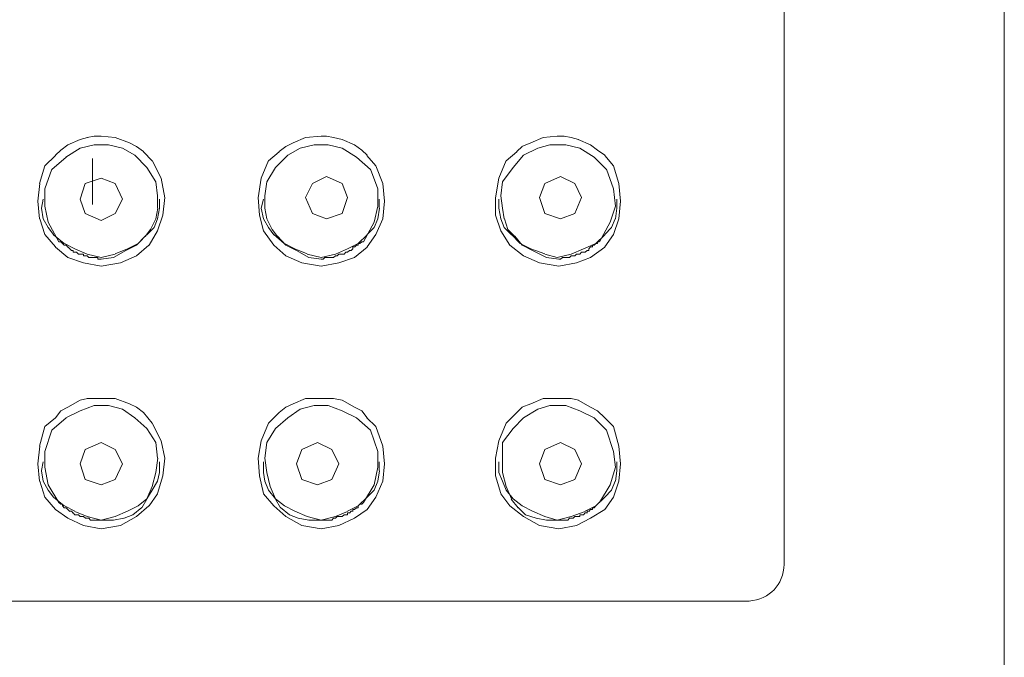
# Model space of a CAD drawing. Units: millimetres. Extents: x 0 to 210, y 0 to 297.
# Drawn here: x 105 to 110, y 187 to 190 of the extents above; entities that cross this region are included whole.
import ezdxf

# ---------------------------------------------------------------- set-up
doc = ezdxf.new("R2010")
doc.units = ezdxf.units.MM
doc.layers.add('繪圖線', color=7, linetype='Continuous', lineweight=20)

msp = doc.modelspace()

# ---------------------------------------------------------------- linework, layer by layer
at = {"layer": '繪圖線', "color": 7}
for p, q in [((109.9547, 164.8284), (109.9547, 201.7034)), ((108.7464, 187.1773), (108.7464, 198.5475)), ((104.8148, 189.4785), (104.882, 189.5076)), ((104.882, 189.5076), (104.9213, 189.5178)), ((104.92, 189.5178), (104.9593, 189.5266)), ((104.9593, 189.5266), (104.9974, 189.5266)), ((104.9974, 189.5266), (105.0747, 189.5178)), ((105.0747, 189.5178), (105.1521, 189.4892)), ((106.1182, 189.5178), (106.051, 189.4892)), ((106.2056, 189.5266), (106.1194, 189.5178)), ((106.2348, 189.5266), (106.2056, 189.5266)), ((106.2728, 189.5178), (106.2348, 189.5266)), ((106.321, 189.5076), (106.2728, 189.5178)), ((106.3882, 189.4785), (106.321, 189.5076)), ((107.4228, 189.5178), (107.3556, 189.4892)), ((107.5001, 189.5266), (107.4228, 189.5178)), ((107.5394, 189.5266), (107.5001, 189.5266)), ((107.5775, 189.5178), (107.5394, 189.5266)), ((107.6168, 189.5076), (107.5775, 189.5178)), ((107.684, 189.4785), (107.6155, 189.5076)), ((104.7463, 189.4208), (104.7755, 189.4493)), ((104.7755, 189.4493), (104.8148, 189.4785)), ((104.882, 189.4594), (104.8034, 189.4113)), ((104.9593, 189.4785), (104.882, 189.4601)), ((105.0367, 189.4785), (104.9581, 189.4785)), ((105.114, 189.4594), (105.0367, 189.4785)), ((105.1812, 189.4208), (105.114, 189.4594)), ((105.1521, 189.4886), (105.1914, 189.4696)), ((105.1914, 189.4696), (105.2294, 189.4411)), ((105.2294, 189.4404), (105.2776, 189.391)), ((105.9736, 189.4404), (105.9166, 189.391)), ((106.0117, 189.4696), (105.9736, 189.4411)), ((106.051, 189.4886), (106.0117, 189.4696)), ((106.0218, 189.4208), (106.089, 189.4594)), ((106.089, 189.4594), (106.1663, 189.4785)), ((106.1663, 189.4785), (106.2437, 189.4785)), ((106.2437, 189.4785), (106.321, 189.4601)), ((106.321, 189.4594), (106.3996, 189.4113)), ((106.4275, 189.4493), (106.3882, 189.4785)), ((106.4567, 189.4208), (106.4275, 189.4493)), ((107.2783, 189.4404), (107.2199, 189.391)), ((107.3074, 189.4696), (107.2783, 189.4411)), ((107.3556, 189.4886), (107.3061, 189.4696)), ((107.3163, 189.4208), (107.3936, 189.4594)), ((107.3936, 189.4594), (107.4608, 189.4785)), ((107.4608, 189.4785), (107.547, 189.4785)), ((107.5483, 189.4785), (107.6256, 189.4601)), ((107.6256, 189.4594), (107.703, 189.4113)), ((107.722, 189.4493), (107.6827, 189.4785)), ((107.7613, 189.4208), (107.722, 189.4493)), ((104.688, 189.3631), (104.7463, 189.4201)), ((104.8047, 189.4113), (104.7273, 189.3434)), ((104.9492, 189.1501), (104.9492, 189.4024)), ((105.2484, 189.3542), (105.1812, 189.4208)), ((105.2776, 189.3916), (105.327, 189.2946)), ((105.9166, 189.3916), (105.876, 189.2946)), ((105.9533, 189.3542), (106.0218, 189.4208)), ((106.3984, 189.4113), (106.4757, 189.3434)), ((106.5049, 189.3631), (106.4554, 189.4201)), ((107.2199, 189.3916), (107.1806, 189.2946)), ((107.2592, 189.3542), (107.3163, 189.4208)), ((107.703, 189.4113), (107.7702, 189.3434)), ((107.8095, 189.3631), (107.7613, 189.4201)), ((104.6589, 189.2655), (104.688, 189.3625)), ((104.7273, 189.3441), (104.688, 189.2363)), ((105.2966, 189.2756), (105.2484, 189.3542)), ((105.9064, 189.2756), (105.9533, 189.3542)), ((106.4757, 189.3441), (106.515, 189.2363)), ((106.5429, 189.2655), (106.5049, 189.3625)), ((107.1996, 189.2756), (107.258, 189.3542)), ((107.7702, 189.3441), (107.8095, 189.2363)), ((107.8386, 189.2655), (107.8095, 189.3625)), ((104.9974, 189.2953), (104.9099, 189.2655)), ((105.0747, 189.2655), (104.9974, 189.2953)), ((105.3067, 189.1983), (105.2966, 189.2756)), ((105.3257, 189.2946), (105.346, 189.1881)), ((105.876, 189.2946), (105.8583, 189.1881)), ((105.8963, 189.1983), (105.9064, 189.2756)), ((106.2348, 189.3048), (106.1575, 189.2661)), ((106.321, 189.2661), (106.2348, 189.3048)), ((107.1806, 189.2946), (107.1616, 189.1881)), ((107.1908, 189.1983), (107.2009, 189.2756)), ((107.5191, 189.3048), (107.4317, 189.2661)), ((107.5965, 189.2661), (107.5191, 189.3048)), ((104.65, 189.1691), (104.6601, 189.2655)), ((104.688, 189.2369), (104.688, 189.1412)), ((104.9099, 189.2655), (104.882, 189.1792)), ((105.114, 189.1792), (105.0747, 189.2655)), ((106.1575, 189.2661), (106.1194, 189.1888)), ((106.3502, 189.1888), (106.321, 189.2661)), ((106.515, 189.2369), (106.515, 189.1412)), ((106.553, 189.1691), (106.5429, 189.2655)), ((107.4317, 189.2661), (107.4038, 189.1888)), ((107.6345, 189.1888), (107.5965, 189.2661)), ((107.8095, 189.2369), (107.8196, 189.1412)), ((107.8475, 189.1691), (107.8386, 189.2655)), ((104.6589, 189.0727), (104.65, 189.1691)), ((104.669, 189.1311), (104.6791, 189.1792)), ((104.882, 189.1792), (104.9099, 189.1019)), ((105.0747, 189.1019), (105.114, 189.1792)), ((105.3067, 189.1311), (105.3067, 189.1983)), ((105.3169, 189.1792), (105.3169, 189.1311)), ((105.346, 189.1888), (105.3359, 189.0918)), ((105.8583, 189.1888), (105.8671, 189.0918)), ((105.8874, 189.1792), (105.876, 189.1311)), ((105.8963, 189.1311), (105.8963, 189.1983)), ((106.1194, 189.1888), (106.1575, 189.1019)), ((106.321, 189.1019), (106.3502, 189.1888)), ((106.5239, 189.1311), (106.5239, 189.1792)), ((106.5429, 189.0727), (106.553, 189.1691)), ((107.1616, 189.1888), (107.1616, 189.0918)), ((107.1806, 189.1792), (107.1806, 189.1311)), ((107.1996, 189.1311), (107.1908, 189.1983)), ((107.4038, 189.1888), (107.4317, 189.1019)), ((107.5965, 189.1019), (107.6345, 189.1888)), ((107.8285, 189.1311), (107.8285, 189.1792)), ((107.8386, 189.0727), (107.8475, 189.1691)), ((104.6791, 189.0727), (104.669, 189.1304)), ((104.688, 189.1412), (104.707, 189.0537)), ((105.2966, 189.0727), (105.308, 189.1304)), ((105.3169, 189.1311), (105.3067, 189.0727)), ((105.876, 189.1311), (105.8874, 189.0727)), ((105.9064, 189.0727), (105.895, 189.1304)), ((106.515, 189.1412), (106.496, 189.0537)), ((106.515, 189.0727), (106.5251, 189.1304)), ((107.1806, 189.1311), (107.1908, 189.0727)), ((107.2098, 189.0727), (107.1996, 189.1304)), ((107.8196, 189.1412), (107.7905, 189.0537)), ((107.8196, 189.0727), (107.8285, 189.1304)), ((104.688, 188.9859), (104.6601, 189.0727)), ((104.707, 189.0246), (104.6791, 189.0727)), ((104.9099, 189.1019), (104.9974, 189.0632)), ((104.9974, 189.0632), (105.0747, 189.1019)), ((105.2674, 189.0144), (105.2966, 189.0727)), ((105.3067, 189.0727), (105.2877, 189.0246)), ((105.3359, 189.0918), (105.3067, 189.0056)), ((105.8671, 189.0918), (105.8874, 189.0056)), ((105.8874, 189.0727), (105.9166, 189.0246)), ((105.9356, 189.0144), (105.9064, 189.0727)), ((106.1575, 189.1019), (106.2348, 189.0727)), ((106.2348, 189.0727), (106.321, 189.1019)), ((106.496, 189.0246), (106.515, 189.0727)), ((106.5049, 188.9859), (106.5442, 189.0727)), ((107.1616, 189.0918), (107.1908, 189.0056)), ((107.1908, 189.0727), (107.2098, 189.0246)), ((107.2288, 189.0144), (107.2111, 189.0727)), ((107.4317, 189.1019), (107.5191, 189.0727)), ((107.5191, 189.0727), (107.5965, 189.1019)), ((107.7993, 189.0246), (107.8184, 189.0727)), ((107.8095, 188.9859), (107.8386, 189.0727)), ((104.707, 189.0537), (104.7654, 188.9466)), ((104.7362, 188.9859), (104.707, 189.0246)), ((105.2395, 188.9758), (105.2674, 189.0144)), ((105.2877, 189.0246), (105.2484, 188.9853)), ((105.3067, 189.0056), (105.2598, 188.9282)), ((105.8874, 189.0056), (105.9445, 188.9282)), ((105.9166, 189.0246), (105.9445, 188.9853)), ((105.9648, 188.9758), (105.9356, 189.0144)), ((106.496, 189.0537), (106.4377, 188.9466)), ((106.4567, 188.9859), (106.496, 189.0246)), ((107.1908, 189.0056), (107.2402, 188.9282)), ((107.2098, 189.0246), (107.2491, 188.9853)), ((107.2681, 188.9758), (107.2288, 189.0144)), ((107.7905, 189.0537), (107.7321, 188.9466)), ((107.7613, 188.9859), (107.7993, 189.0246)), ((104.7463, 188.9181), (104.688, 188.9859)), ((104.7945, 188.9371), (104.7362, 188.9853)), ((105.1914, 188.9282), (105.2395, 188.9764)), ((105.2484, 188.9859), (105.2002, 188.9371)), ((105.9445, 188.9859), (106.0015, 188.9371)), ((106.0117, 188.9282), (105.9648, 188.9764)), ((106.4085, 188.9371), (106.4567, 188.9853)), ((106.4567, 188.9181), (106.5049, 188.9859)), ((107.2491, 188.9859), (107.2973, 188.9371)), ((107.3074, 188.9282), (107.2681, 188.9764)), ((107.7119, 188.9371), (107.7613, 188.9853)), ((107.7613, 188.9181), (107.8095, 188.9859)), ((104.8148, 188.8597), (104.7463, 188.9174)), ((104.7654, 188.9466), (104.7755, 188.9466)), ((104.7755, 188.9466), (104.7856, 188.9371)), ((104.7856, 188.9371), (104.7945, 188.9282)), ((104.7856, 188.9371), (104.7856, 188.9371)), ((104.7945, 188.9282), (104.8047, 188.9282)), ((104.8528, 188.9079), (104.7958, 188.9371)), ((104.8047, 188.9282), (104.8148, 188.9174)), ((104.8148, 188.9181), (104.8249, 188.9079)), ((104.8148, 188.9181), (104.8148, 188.9181)), ((104.8249, 188.9079), (104.8338, 188.8991)), ((104.8338, 188.8991), (104.8427, 188.8991)), ((104.8427, 188.8991), (104.8427, 188.8889)), ((104.92, 188.8788), (104.8528, 188.9079)), ((105.0646, 188.8597), (105.133, 188.8991)), ((105.1419, 188.9079), (105.0747, 188.8794)), ((105.133, 188.8991), (105.1914, 188.9276)), ((105.2002, 188.9371), (105.1419, 188.9079)), ((105.2586, 188.9282), (105.1914, 188.8699)), ((105.9445, 188.9282), (106.0117, 188.8699)), ((106.0028, 188.9371), (106.0598, 188.9079)), ((106.07, 188.8991), (106.0117, 188.9276)), ((106.0598, 188.9079), (106.1283, 188.8794)), ((106.1372, 188.8597), (106.07, 188.8991)), ((106.283, 188.8788), (106.3502, 188.9079)), ((106.3502, 188.9079), (106.4085, 188.9371)), ((106.3603, 188.8991), (106.3502, 188.8889)), ((106.3692, 188.8991), (106.3603, 188.8991)), ((106.3793, 188.9079), (106.3692, 188.8991)), ((106.3793, 188.9181), (106.3793, 188.9079)), ((106.3882, 188.9181), (106.3793, 188.9181)), ((106.3984, 188.9282), (106.3882, 188.9174)), ((106.3882, 188.8597), (106.4567, 188.9174)), ((106.4085, 188.9282), (106.3984, 188.9282)), ((106.4085, 188.9371), (106.4085, 188.9282)), ((106.4174, 188.9371), (106.4085, 188.9371)), ((106.4275, 188.9466), (106.4174, 188.9371)), ((106.4377, 188.9466), (106.4275, 188.9466)), ((107.2402, 188.9282), (107.3163, 188.8699)), ((107.2973, 188.9371), (107.3556, 188.9079)), ((107.3645, 188.8991), (107.3074, 188.9276)), ((107.3556, 188.9079), (107.4317, 188.8794)), ((107.4418, 188.8597), (107.3645, 188.8991)), ((107.5775, 188.8788), (107.6447, 188.9079)), ((107.6447, 188.9079), (107.7119, 188.9371)), ((107.665, 188.8991), (107.6548, 188.8889)), ((107.6738, 188.8991), (107.6637, 188.8991)), ((107.684, 188.9181), (107.6738, 188.9079)), ((107.6738, 188.9079), (107.6738, 188.8991)), ((107.6941, 188.9181), (107.6827, 188.9181)), ((107.684, 188.8597), (107.7613, 188.9174)), ((107.703, 188.9282), (107.6941, 188.9282)), ((107.6941, 188.9282), (107.6941, 188.9174)), ((107.7119, 188.9371), (107.703, 188.9282)), ((107.722, 188.9371), (107.7119, 188.9371)), ((107.7309, 188.9466), (107.722, 188.9466)), ((107.722, 188.9466), (107.722, 188.9371)), ((104.901, 188.8306), (104.8148, 188.8597)), ((104.8427, 188.8889), (104.8528, 188.8889)), ((104.8528, 188.8889), (104.8617, 188.8889)), ((104.8617, 188.8889), (104.8719, 188.8788)), ((104.8719, 188.8788), (104.882, 188.8788)), ((104.882, 188.8788), (104.8921, 188.8788)), ((104.8909, 188.8788), (104.901, 188.8788)), ((104.901, 188.8788), (104.901, 188.8699)), ((104.901, 188.8699), (104.9112, 188.8699)), ((104.9112, 188.8699), (104.92, 188.8699)), ((104.9974, 188.8597), (104.92, 188.8788)), ((104.92, 188.8699), (104.9302, 188.8597)), ((104.9302, 188.8597), (104.9391, 188.8597)), ((104.9391, 188.8597), (104.9492, 188.8597)), ((104.9492, 188.8597), (104.9593, 188.8597)), ((104.9593, 188.8597), (104.9682, 188.8597)), ((104.9593, 188.8597), (104.9593, 188.8597)), ((104.9682, 188.8597), (104.9784, 188.8597)), ((104.9682, 188.8597), (104.9682, 188.8597)), ((104.9682, 188.8597), (104.9682, 188.8597)), ((104.9784, 188.8597), (104.9784, 188.8509)), ((104.9784, 188.8509), (104.9872, 188.8509)), ((104.9872, 188.8509), (104.9974, 188.8509)), ((104.9872, 188.8509), (104.9872, 188.8509)), ((104.9872, 188.8509), (104.9872, 188.8509)), ((105.0747, 188.8788), (104.9974, 188.8597)), ((104.9974, 188.8509), (105.0658, 188.8597)), ((104.9974, 188.8509), (104.9974, 188.8509)), ((104.9974, 188.8509), (104.9974, 188.8509)), ((105.1914, 188.8699), (105.1039, 188.8306)), ((106.0117, 188.8699), (106.0991, 188.8306)), ((106.1283, 188.8788), (106.2056, 188.8597)), ((106.2056, 188.8509), (106.1372, 188.8597)), ((106.2158, 188.8509), (106.2044, 188.8509)), ((106.2056, 188.8597), (106.283, 188.8788)), ((106.2056, 188.8509), (106.2056, 188.8509)), ((106.2056, 188.8509), (106.2056, 188.8509)), ((106.2056, 188.8509), (106.2056, 188.8509)), ((106.2247, 188.8597), (106.2158, 188.8509)), ((106.2158, 188.8509), (106.2158, 188.8509)), ((106.2158, 188.8509), (106.2158, 188.8509)), ((106.2348, 188.8597), (106.2247, 188.8597)), ((106.2247, 188.8597), (106.2247, 188.8597)), ((106.2437, 188.8597), (106.2348, 188.8597)), ((106.2348, 188.8597), (106.2348, 188.8597)), ((106.2538, 188.8597), (106.2437, 188.8597)), ((106.2437, 188.8597), (106.2437, 188.8597)), ((106.264, 188.8597), (106.2538, 188.8597)), ((106.2728, 188.8597), (106.264, 188.8597)), ((106.283, 188.8699), (106.2728, 188.8597)), ((106.2919, 188.8699), (106.283, 188.8699)), ((106.283, 188.8699), (106.283, 188.8699)), ((106.302, 188.8788), (106.2919, 188.8699)), ((106.3121, 188.8788), (106.302, 188.8788)), ((106.302, 188.8306), (106.3882, 188.8597)), ((106.321, 188.8788), (106.3109, 188.8788)), ((106.3312, 188.8788), (106.321, 188.8788)), ((106.34, 188.8889), (106.3312, 188.8788)), ((106.3502, 188.8889), (106.34, 188.8889)), ((106.3502, 188.8889), (106.3502, 188.8889)), ((107.3163, 188.8699), (107.4038, 188.8306)), ((107.4317, 188.8788), (107.5001, 188.8597)), ((107.5103, 188.8509), (107.4418, 188.8597)), ((107.5001, 188.8597), (107.5775, 188.8788)), ((107.5191, 188.8509), (107.509, 188.8509)), ((107.5103, 188.8509), (107.5103, 188.8509)), ((107.5103, 188.8509), (107.5103, 188.8509)), ((107.5103, 188.8509), (107.5103, 188.8509)), ((107.5103, 188.8509), (107.5103, 188.8509)), ((107.5293, 188.8597), (107.5191, 188.8509)), ((107.5191, 188.8509), (107.5191, 188.8509)), ((107.5394, 188.8597), (107.528, 188.8597)), ((107.5293, 188.8597), (107.5293, 188.8597)), ((107.5293, 188.8597), (107.5293, 188.8597)), ((107.5483, 188.8597), (107.5382, 188.8597)), ((107.5394, 188.8597), (107.5394, 188.8597)), ((107.5584, 188.8597), (107.547, 188.8597)), ((107.5673, 188.8597), (107.5584, 188.8597)), ((107.5584, 188.8597), (107.5584, 188.8597)), ((107.5775, 188.8699), (107.5673, 188.8597)), ((107.5876, 188.8699), (107.5775, 188.8699)), ((107.5965, 188.8699), (107.5876, 188.8699)), ((107.6066, 188.8788), (107.5965, 188.8699)), ((107.6168, 188.8788), (107.6066, 188.8788)), ((107.6066, 188.8306), (107.684, 188.8597)), ((107.6256, 188.8788), (107.6168, 188.8788)), ((107.6345, 188.8889), (107.6256, 188.8788)), ((107.6256, 188.8788), (107.6256, 188.8788)), ((107.6447, 188.8889), (107.6345, 188.8889)), ((107.6548, 188.8889), (107.6447, 188.8889)), ((104.9974, 188.8122), (104.901, 188.8306)), ((105.1039, 188.8306), (104.9974, 188.8122)), ((106.0991, 188.8306), (106.2056, 188.8122)), ((106.2056, 188.8122), (106.302, 188.8306)), ((107.4038, 188.8306), (107.5103, 188.8122)), ((107.5103, 188.8122), (107.6066, 188.8306)), ((104.882, 188.0775), (104.9213, 188.087)), ((104.92, 188.0864), (104.9593, 188.0864)), ((104.9593, 188.0864), (104.9974, 188.0864)), ((104.9974, 188.0864), (105.0747, 188.0864)), ((105.0747, 188.0864), (105.1521, 188.0572)), ((106.1182, 188.0864), (106.051, 188.0572)), ((106.2056, 188.0864), (106.1194, 188.0864)), ((106.2348, 188.0864), (106.2056, 188.0864)), ((106.2728, 188.0864), (106.2348, 188.0864)), ((106.321, 188.0775), (106.2728, 188.087)), ((107.4228, 188.0864), (107.3556, 188.0572)), ((107.5001, 188.0864), (107.4228, 188.0864)), ((107.5394, 188.0864), (107.5001, 188.0864)), ((107.5775, 188.0864), (107.5394, 188.0864)), ((107.6168, 188.0775), (107.5775, 188.087)), ((104.7755, 188.0192), (104.8148, 188.0382)), ((104.8148, 188.0382), (104.882, 188.0775)), ((104.9593, 188.0483), (104.882, 188.0192)), ((105.0367, 188.0483), (104.9581, 188.0483)), ((105.114, 188.028), (105.0367, 188.0483)), ((105.1521, 188.0572), (105.1914, 188.0382)), ((105.1914, 188.0382), (105.2294, 188.009)), ((106.0117, 188.0382), (105.9736, 188.009)), ((106.051, 188.0572), (106.0117, 188.0382)), ((106.089, 188.028), (106.1663, 188.0483)), ((106.1663, 188.0483), (106.2437, 188.0483)), ((106.2437, 188.0483), (106.321, 188.0192)), ((106.3882, 188.0382), (106.321, 188.0775)), ((106.4275, 188.0192), (106.3882, 188.0382)), ((107.3074, 188.0382), (107.2783, 188.009)), ((107.3556, 188.0572), (107.3061, 188.0382)), ((107.3936, 188.028), (107.4608, 188.0483)), ((107.4608, 188.0483), (107.547, 188.0483)), ((107.5483, 188.0483), (107.6256, 188.0192)), ((107.684, 188.0382), (107.6155, 188.0775)), ((107.722, 188.0192), (107.6827, 188.0382)), ((104.688, 187.9323), (104.7463, 187.9805)), ((104.8047, 187.9805), (104.7273, 187.9127)), ((104.7463, 187.9805), (104.7755, 188.0192)), ((104.882, 188.0192), (104.8034, 187.9799)), ((105.1812, 187.9805), (105.114, 188.028)), ((105.2484, 187.9222), (105.1812, 187.9805)), ((105.2294, 188.009), (105.2776, 187.952)), ((105.9736, 188.009), (105.9166, 187.952)), ((105.9533, 187.9222), (106.0218, 187.9805)), ((106.0218, 187.9805), (106.089, 188.028)), ((106.321, 188.0192), (106.3996, 187.9799)), ((106.3984, 187.9805), (106.4757, 187.9127)), ((106.4567, 187.9805), (106.4275, 188.0192)), ((106.5049, 187.9323), (106.4554, 187.9805)), ((107.2783, 188.009), (107.2199, 187.952)), ((107.2592, 187.9222), (107.3163, 187.9805)), ((107.3163, 187.9805), (107.3936, 188.028)), ((107.6256, 188.0192), (107.703, 187.9799)), ((107.703, 187.9805), (107.7702, 187.9127)), ((107.7613, 187.9805), (107.722, 188.0192)), ((107.8095, 187.9323), (107.7613, 187.9805)), ((104.6589, 187.8252), (104.688, 187.9329)), ((105.2776, 187.952), (105.327, 187.8543)), ((105.9166, 187.952), (105.876, 187.8543)), ((106.5429, 187.8252), (106.5049, 187.9329)), ((107.2199, 187.952), (107.1806, 187.8543)), ((107.8386, 187.8252), (107.8095, 187.9329)), ((104.7273, 187.9133), (104.688, 187.796)), ((105.2966, 187.8455), (105.2484, 187.9222)), ((105.9064, 187.8455), (105.9533, 187.9222)), ((106.4757, 187.9133), (106.515, 187.796)), ((107.1996, 187.8455), (107.258, 187.9222)), ((107.7702, 187.9133), (107.8095, 187.796)), ((104.65, 187.7288), (104.6601, 187.8252)), ((104.9974, 187.8455), (104.9099, 187.8062)), ((105.0747, 187.8062), (104.9974, 187.8455)), ((105.3067, 187.7586), (105.2966, 187.8455)), ((105.3257, 187.8543), (105.346, 187.7592)), ((105.876, 187.8543), (105.8583, 187.7592)), ((105.8963, 187.7586), (105.9064, 187.8455)), ((106.1854, 187.8455), (106.0991, 187.8062)), ((106.264, 187.8062), (106.1854, 187.8455)), ((106.553, 187.7288), (106.5429, 187.8252)), ((107.1806, 187.8543), (107.1616, 187.7592)), ((107.1996, 187.7586), (107.1996, 187.8455)), ((107.5191, 187.8455), (107.4317, 187.8062)), ((107.5965, 187.8062), (107.5191, 187.8455)), ((107.8475, 187.7288), (107.8386, 187.8252)), ((104.688, 187.796), (104.688, 187.7098)), ((104.9099, 187.8062), (104.882, 187.7288)), ((105.114, 187.7288), (105.0747, 187.8062)), ((106.0991, 187.8062), (106.07, 187.7288)), ((106.302, 187.7288), (106.264, 187.8062)), ((106.515, 187.796), (106.515, 187.7098)), ((107.4317, 187.8062), (107.4038, 187.7288)), ((107.6345, 187.7288), (107.5965, 187.8062)), ((107.8095, 187.796), (107.8196, 187.7098)), ((104.6589, 187.6325), (104.65, 187.7288)), ((104.669, 187.6908), (104.6791, 187.7383)), ((104.688, 187.7098), (104.707, 187.6128)), ((104.882, 187.7288), (104.9099, 187.6413)), ((105.0747, 187.6413), (105.114, 187.7288)), ((105.2966, 187.6806), (105.308, 187.7586)), ((105.3169, 187.739), (105.3169, 187.6806)), ((105.346, 187.7586), (105.3359, 187.6616)), ((105.8583, 187.7586), (105.8671, 187.6616)), ((105.8874, 187.739), (105.8874, 187.6806)), ((105.9064, 187.6806), (105.895, 187.7586)), ((106.07, 187.7288), (106.0991, 187.6413)), ((106.264, 187.6413), (106.302, 187.7288)), ((106.515, 187.7098), (106.496, 187.6128)), ((106.5239, 187.6908), (106.5239, 187.7383)), ((106.5429, 187.6325), (106.553, 187.7288)), ((107.1616, 187.7586), (107.1616, 187.6616)), ((107.1806, 187.739), (107.1806, 187.6806)), ((107.1996, 187.6806), (107.1996, 187.7586)), ((107.4038, 187.7288), (107.4317, 187.6413)), ((107.5965, 187.6413), (107.6345, 187.7288)), ((107.8196, 187.7098), (107.7905, 187.6128)), ((107.8285, 187.6908), (107.8285, 187.7383)), ((107.8386, 187.6325), (107.8475, 187.7288)), ((104.6791, 187.6325), (104.669, 187.6901)), ((105.2776, 187.6033), (105.2979, 187.6806)), ((105.3169, 187.6806), (105.3067, 187.6325)), ((105.3359, 187.6616), (105.3067, 187.5646)), ((105.8671, 187.6616), (105.8874, 187.5646)), ((105.8874, 187.6806), (105.8963, 187.6325)), ((105.9254, 187.6033), (105.9064, 187.6806)), ((106.515, 187.6325), (106.5251, 187.6901)), ((107.1616, 187.6616), (107.1908, 187.5646)), ((107.1806, 187.6806), (107.1996, 187.6325)), ((107.2199, 187.6033), (107.2009, 187.6806)), ((107.8196, 187.6325), (107.8285, 187.6901)), ((104.688, 187.5456), (104.6601, 187.6325)), ((104.707, 187.5836), (104.6791, 187.6325)), ((104.707, 187.6122), (104.7654, 187.5165)), ((104.9099, 187.6413), (104.9974, 187.6122)), ((104.9974, 187.6122), (105.0747, 187.6413)), ((105.2484, 187.5355), (105.2776, 187.6033)), ((105.3067, 187.6325), (105.2776, 187.5836)), ((105.8963, 187.6325), (105.9153, 187.5836)), ((105.9533, 187.5355), (105.9254, 187.6033)), ((106.0991, 187.6413), (106.1854, 187.6122)), ((106.1854, 187.6122), (106.264, 187.6413)), ((106.496, 187.6122), (106.4377, 187.5165)), ((106.496, 187.5836), (106.515, 187.6325)), ((106.5049, 187.5456), (106.5442, 187.6325)), ((107.1996, 187.6325), (107.2199, 187.5836)), ((107.2491, 187.5355), (107.2199, 187.6033)), ((107.4317, 187.6413), (107.5191, 187.6122)), ((107.5191, 187.6122), (107.5965, 187.6413)), ((107.7905, 187.6122), (107.7321, 187.5165)), ((107.7993, 187.5836), (107.8184, 187.6325)), ((107.8095, 187.5456), (107.8386, 187.6325)), ((104.7463, 187.4778), (104.688, 187.5456)), ((104.7362, 187.5456), (104.707, 187.5843)), ((104.7945, 187.4981), (104.7362, 187.5456)), ((105.2776, 187.5836), (105.2484, 187.5361)), ((105.3067, 187.564), (105.2598, 187.4974)), ((105.8874, 187.564), (105.9445, 187.4974)), ((105.9166, 187.5836), (105.9533, 187.5361)), ((106.4085, 187.4981), (106.4567, 187.5456)), ((106.4567, 187.5456), (106.496, 187.5843)), ((106.4567, 187.4778), (106.5049, 187.5456)), ((107.1908, 187.564), (107.2402, 187.4974)), ((107.2199, 187.5836), (107.2592, 187.5361)), ((107.7119, 187.4981), (107.7613, 187.5456)), ((107.7613, 187.5456), (107.7993, 187.5843)), ((107.7613, 187.4778), (107.8095, 187.5456)), ((104.7654, 187.5158), (104.7755, 187.5063)), ((104.7755, 187.5069), (104.7856, 187.5069)), ((104.7856, 187.5069), (104.7856, 187.4974)), ((104.7856, 187.4981), (104.7945, 187.4873)), ((104.8528, 187.4676), (104.7958, 187.4981)), ((105.2002, 187.4981), (105.1419, 187.4676)), ((105.2586, 187.4981), (105.1914, 187.4385)), ((105.2484, 187.5355), (105.2002, 187.4981)), ((105.2205, 187.4873), (105.2484, 187.5348)), ((105.9445, 187.4981), (106.0117, 187.4385)), ((105.9533, 187.5355), (106.0028, 187.4981)), ((105.9825, 187.4873), (105.9533, 187.5348)), ((106.0028, 187.4981), (106.0598, 187.4676)), ((106.3502, 187.4676), (106.4085, 187.4981)), ((106.4174, 187.5069), (106.4085, 187.4974)), ((106.4085, 187.4981), (106.4085, 187.4873)), ((106.4275, 187.5069), (106.4174, 187.5069)), ((106.4377, 187.5158), (106.4275, 187.5063)), ((107.2402, 187.4981), (107.3163, 187.4385)), ((107.2871, 187.4873), (107.2478, 187.5348)), ((107.2592, 187.5355), (107.3074, 187.4981)), ((107.3074, 187.4981), (107.3645, 187.4676)), ((107.6548, 187.4676), (107.7119, 187.4981)), ((107.7119, 187.4981), (107.703, 187.4873)), ((107.722, 187.5069), (107.7119, 187.4974)), ((107.7309, 187.5158), (107.722, 187.5063)), ((107.722, 187.5069), (107.722, 187.5069)), ((104.8148, 187.4296), (104.7463, 187.4778)), ((104.7945, 187.4873), (104.8047, 187.4873)), ((104.8047, 187.4873), (104.8148, 187.4778)), ((104.8148, 187.4778), (104.8249, 187.467)), ((104.8148, 187.4778), (104.8148, 187.4778)), ((104.8249, 187.4676), (104.8338, 187.4676)), ((104.8338, 187.4676), (104.8427, 187.4581)), ((104.8427, 187.4588), (104.8528, 187.4486)), ((104.8427, 187.4588), (104.8427, 187.4588)), ((104.92, 187.4385), (104.8528, 187.467)), ((104.8528, 187.4486), (104.8617, 187.4486)), ((104.8617, 187.4486), (104.8719, 187.4486)), ((104.8719, 187.4486), (104.882, 187.4385)), ((104.882, 187.4385), (104.8921, 187.4385)), ((104.8909, 187.4385), (104.901, 187.4385)), ((104.901, 187.4385), (104.9112, 187.4296)), ((104.901, 187.4385), (104.901, 187.4385)), ((104.9974, 187.4195), (104.92, 187.4385)), ((105.0747, 187.4385), (104.9974, 187.4195)), ((105.1419, 187.4676), (105.0747, 187.4385)), ((105.1914, 187.4385), (105.1039, 187.3903)), ((105.1229, 187.4296), (105.1711, 187.4486)), ((105.1711, 187.4486), (105.2205, 187.4879)), ((106.0307, 187.4486), (105.9825, 187.4879)), ((106.0117, 187.4385), (106.0991, 187.3903)), ((106.0789, 187.4296), (106.0307, 187.4486)), ((106.0598, 187.4676), (106.1283, 187.4385)), ((106.1283, 187.4385), (106.2056, 187.4195)), ((106.2056, 187.4195), (106.283, 187.4385)), ((106.283, 187.4385), (106.3502, 187.467)), ((106.2919, 187.4385), (106.283, 187.4296)), ((106.302, 187.4385), (106.2919, 187.4385)), ((106.3121, 187.4385), (106.302, 187.4385)), ((106.321, 187.4385), (106.3109, 187.4385)), ((106.3312, 187.4486), (106.321, 187.4385)), ((106.34, 187.4486), (106.3312, 187.4486)), ((106.3502, 187.4486), (106.34, 187.4486)), ((106.3502, 187.4588), (106.3502, 187.4486)), ((106.3603, 187.4588), (106.3502, 187.4588)), ((106.3692, 187.4676), (106.3603, 187.4581)), ((106.3793, 187.4676), (106.3692, 187.4676)), ((106.3793, 187.4778), (106.3793, 187.467)), ((106.3882, 187.4778), (106.3793, 187.4778)), ((106.3984, 187.4873), (106.3882, 187.4778)), ((106.3882, 187.4296), (106.4567, 187.4778)), ((106.4085, 187.4873), (106.3984, 187.4873)), ((107.3264, 187.4486), (107.2871, 187.4879)), ((107.3163, 187.4385), (107.4038, 187.3903)), ((107.3848, 187.4296), (107.3264, 187.4486)), ((107.3645, 187.4676), (107.4317, 187.4385)), ((107.4317, 187.4385), (107.5001, 187.4195)), ((107.5001, 187.4195), (107.5775, 187.4385)), ((107.5775, 187.4385), (107.6548, 187.467)), ((107.5965, 187.4385), (107.5876, 187.4296)), ((107.6066, 187.4385), (107.5965, 187.4385)), ((107.6168, 187.4385), (107.6066, 187.4385)), ((107.6256, 187.4385), (107.6168, 187.4385)), ((107.6345, 187.4486), (107.6256, 187.4486)), ((107.6256, 187.4486), (107.6256, 187.4385)), ((107.6447, 187.4486), (107.6345, 187.4486)), ((107.6548, 187.4588), (107.6447, 187.4486)), ((107.665, 187.4588), (107.6548, 187.4588)), ((107.6738, 187.4676), (107.6637, 187.4676)), ((107.665, 187.4676), (107.665, 187.4581)), ((107.684, 187.4778), (107.6738, 187.467)), ((107.6941, 187.4778), (107.6827, 187.4778)), ((107.684, 187.4296), (107.7613, 187.4778)), ((107.703, 187.4873), (107.6941, 187.4873)), ((107.6941, 187.4873), (107.6941, 187.4778)), ((104.901, 187.3903), (104.8148, 187.4296)), ((104.9974, 187.3713), (104.901, 187.3903)), ((104.9112, 187.4296), (104.92, 187.4296)), ((104.92, 187.4296), (104.9302, 187.4296)), ((104.9302, 187.4296), (104.9391, 187.4195)), ((104.9391, 187.4195), (104.9492, 187.4195)), ((104.9492, 187.4195), (104.9593, 187.4195)), ((104.9593, 187.4195), (104.9682, 187.4195)), ((104.9593, 187.4195), (104.9593, 187.4195)), ((104.9682, 187.4195), (104.9784, 187.4195)), ((104.9682, 187.4195), (104.9682, 187.4195)), ((104.9682, 187.4195), (104.9682, 187.4195)), ((104.9784, 187.4195), (104.9872, 187.4195)), ((104.9784, 187.4195), (104.9784, 187.4195)), ((104.9872, 187.4195), (104.9974, 187.4195)), ((104.9872, 187.4195), (104.9872, 187.4195)), ((104.9872, 187.4195), (104.9872, 187.4195)), ((104.9974, 187.4195), (105.0658, 187.4195)), ((104.9974, 187.4195), (104.9974, 187.4195)), ((104.9974, 187.4195), (104.9974, 187.4195)), ((105.1039, 187.3903), (104.9974, 187.3719)), ((105.0646, 187.4195), (105.1216, 187.4296)), ((106.1372, 187.4195), (106.0789, 187.4296)), ((106.0991, 187.3903), (106.2056, 187.3719)), ((106.2056, 187.4195), (106.1372, 187.4195)), ((106.2158, 187.4195), (106.2044, 187.4195)), ((106.2056, 187.4195), (106.2056, 187.4195)), ((106.2056, 187.4195), (106.2056, 187.4195)), ((106.2056, 187.4195), (106.2056, 187.4195)), ((106.2056, 187.3713), (106.302, 187.3903)), ((106.2247, 187.4195), (106.2158, 187.4195)), ((106.2158, 187.4195), (106.2158, 187.4195)), ((106.2158, 187.4195), (106.2158, 187.4195)), ((106.2348, 187.4195), (106.2247, 187.4195)), ((106.2247, 187.4195), (106.2247, 187.4195)), ((106.2437, 187.4195), (106.2348, 187.4195)), ((106.2348, 187.4195), (106.2348, 187.4195)), ((106.2538, 187.4195), (106.2437, 187.4195)), ((106.2437, 187.4195), (106.2437, 187.4195)), ((106.264, 187.4195), (106.2538, 187.4195)), ((106.2728, 187.4296), (106.264, 187.4195)), ((106.283, 187.4296), (106.2728, 187.4296)), ((106.283, 187.4296), (106.283, 187.4296)), ((106.302, 187.3903), (106.3882, 187.4296)), ((107.4418, 187.4195), (107.3848, 187.4296)), ((107.4038, 187.3903), (107.5103, 187.3719)), ((107.5103, 187.4195), (107.4418, 187.4195)), ((107.5191, 187.4195), (107.509, 187.4195)), ((107.5103, 187.4195), (107.5103, 187.4195)), ((107.5103, 187.4195), (107.5103, 187.4195)), ((107.5103, 187.4195), (107.5103, 187.4195)), ((107.5103, 187.4195), (107.5103, 187.4195)), ((107.5103, 187.3713), (107.6066, 187.3903)), ((107.5293, 187.4195), (107.5191, 187.4195)), ((107.5191, 187.4195), (107.5191, 187.4195)), ((107.5394, 187.4195), (107.528, 187.4195)), ((107.5293, 187.4195), (107.5293, 187.4195)), ((107.5293, 187.4195), (107.5293, 187.4195)), ((107.5483, 187.4195), (107.5382, 187.4195)), ((107.5394, 187.4195), (107.5394, 187.4195)), ((107.5584, 187.4195), (107.547, 187.4195)), ((107.5673, 187.4296), (107.5584, 187.4195)), ((107.5584, 187.4195), (107.5584, 187.4195)), ((107.5775, 187.4296), (107.5673, 187.4296)), ((107.5876, 187.4296), (107.5775, 187.4296)), ((107.6066, 187.3903), (107.684, 187.4296)), ((101.3459, 186.9744), (108.5537, 186.9744))]:
    msp.add_line(p, q, dxfattribs=at)
msp.add_open_spline([(108.5525, 186.9744), (108.6704, 186.9884), (108.7401, 187.0607), (108.7464, 187.1779)], degree=3, dxfattribs=at)

doc.saveas('drawing.dxf')
